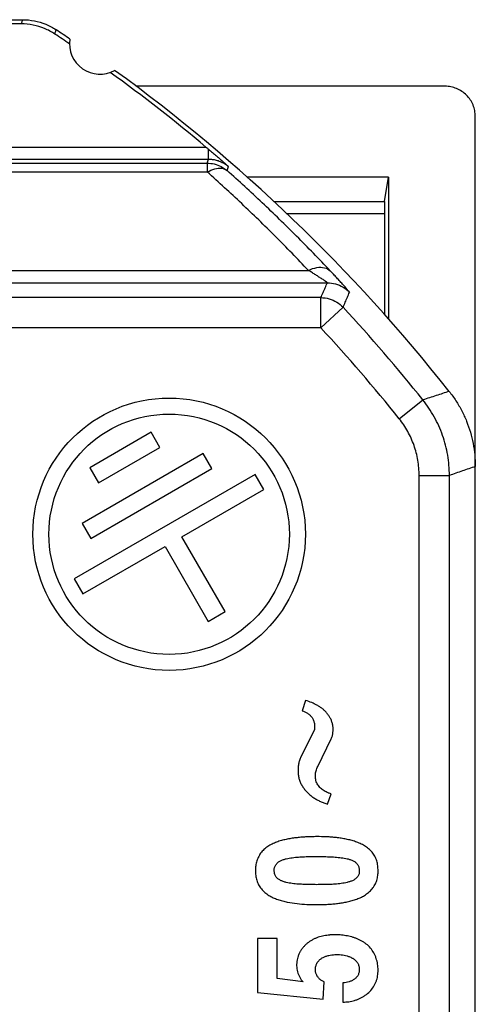
# Model space of a CAD drawing. Units: millimetres. Extents: x -5.6 to 5.6, y -11.8 to 11.8.
# Drawn here: x 1.8 to 5.6, y 3.6 to 11.8 of the extents above; entities that cross this region are included whole.
import ezdxf

# ---------------------------------------------------------------- set-up
doc = ezdxf.new("R2010")
doc.units = ezdxf.units.MM
doc.header["$LTSCALE"] = 16.335
doc.layers.get('0').update_dxf_attribs({"linetype": 'CONTINUOUS'})

msp = doc.modelspace()

# ---------------------------------------------------------------- linework, layer by layer
at = {"color": 7, "linetype": 'CONTINUOUS'}
for p, q in [((-1.8374, 11.75), (1.8374, 11.75)), ((1.8269, 11.7151), (1.7, 11.7151)), ((5.3252, 11.2), (2.7723, 11.2)), ((5.575, -10.9499), (5.575, 10.9499)), ((4.8595, 10.45), (3.6895, 10.45)), ((4.8258, 10.248), (4.8595, 10.45)), ((4.8595, 10.45), (4.8595, 9.2762)), ((4.825, 10.1481), (4.825, 9.316)), ((2.8987, 8.3418), (2.3918, 8.0492)), ((2.971, 8.2167), (2.8987, 8.3418)), ((2.4641, 7.924), (2.971, 8.2167)), ((3.329, 8.1671), (2.3281, 7.5893)), ((3.4006, 8.0431), (3.329, 8.1671)), ((3.7585, 7.9935), (2.2636, 7.1305)), ((2.3918, 8.0492), (2.4641, 7.924)), ((2.3997, 7.4653), (3.4006, 8.0431)), ((3.8301, 7.8695), (3.7585, 7.9935)), ((3.1525, 7.4783), (3.8301, 7.8695)), ((2.3281, 7.5893), (2.3997, 7.4653)), ((3.5093, 6.8604), (3.1525, 7.4783)), ((2.3352, 7.0064), (3.0129, 7.3977)), ((3.0129, 7.3977), (3.3696, 6.7798)), ((2.2636, 7.1305), (2.3352, 7.0064)), ((3.3696, 6.7798), (3.5093, 6.8604)), ((4.1742, 6.127), (4.1443, 6.0424)), ((4.2463, 5.8865), (4.1322, 5.6536)), ((4.2744, 5.5806), (4.3845, 5.8109)), ((4.3553, 5.2697), (4.3852, 5.3544)), ((3.7759, 4.1602), (3.7759, 3.7153)), ((3.94, 4.1602), (3.7759, 4.1602)), ((3.94, 3.8305), (3.94, 4.1602)), ((4.1542, 3.8021), (3.94, 3.8305)), ((4.3183, 3.6595), (4.3266, 3.8021)), ((4.4824, 3.7941), (4.4824, 3.6344)), ((3.7759, 3.7153), (4.3183, 3.6595))]:
    msp.add_line(p, q, dxfattribs=at)
at = {"color": 9, "linetype": 'CONTINUOUS'}
for p, q in [((1.7, 10.6983), (3.3511, 10.6983)), ((3.3733, 10.5983), (3.3733, 10.6796)), ((1.6816, 10.5983), (3.3733, 10.5983)), ((1.2954, 10.4922), (3.361, 10.4922)), ((1.3277, 10.5653), (3.361, 10.5653)), ((3.361, 10.5653), (3.361, 10.4922)), ((3.9133, 10.248), (4.8258, 10.248)), ((4.0173, 10.1481), (4.825, 10.1481)), ((-4.1965, 9.6797), (4.1965, 9.6797)), ((-4.3536, 9.5772), (4.3536, 9.5772)), ((4.3001, 9.4543), (-0.2399, 9.4543)), ((4.3001, 9.2043), (4.3001, 9.4543)), ((4.3001, 9.2043), (4.4834, 9.3743)), ((4.3001, 9.2043), (-0.1504, 9.2043)), ((4.9469, 8.4535), (5.1421, 8.6096)), ((5.1111, -7.9852), (5.1111, 7.9852)), ((5.1111, 7.9852), (5.3611, 7.9852)), ((5.3611, -7.9852), (5.3611, 7.9852))]:
    msp.add_line(p, q, dxfattribs=at)
at = {"color": 7, "linetype": 'CONTINUOUS'}
for radius in [1.125, 0.9926]:
    msp.add_circle((3.0469, 7.5), radius, dxfattribs=at)
for centre, radius, start, end in [((-5.625, 0), 13.9651, 55.79774, 56.39803), ((-5.625, 0), 14, 55.87891, 56.44279), ((2.475, 11.55), 0.25, 170.80372, 299.11242), ((-5.625, 0), 13.9651, 50.00249, 54.1184), ((-5.625, 0), 14, 38.31465, 54.03723)]:
    msp.add_arc(centre, radius, start, end, dxfattribs=at)
at = {"color": 9, "linetype": 'CONTINUOUS'}
for radius in [13.7861, 13.5361]:
    msp.add_arc((-5.625, 0), radius, 38.64642, 42.84221, dxfattribs=at)
for points, knots in [([(1.8269, 11.7151), (1.8281, 11.719), (1.8304, 11.7267), (1.8339, 11.7384), (1.8363, 11.7461), (1.8374, 11.75)], [0, 0, 0, 0, 0.333485, 0.666818, 1, 1, 1, 1]), ([(2.1036, 11.6316), (2.1047, 11.6355), (2.107, 11.6433), (2.1104, 11.655), (2.1126, 11.6628), (2.1138, 11.6667)], [0, 0, 0, 0, 0.333487, 0.66682, 1, 1, 1, 1]), ([(3.361, 10.5653), (3.3631, 10.5708), (3.3672, 10.5818), (3.3713, 10.5928), (3.3733, 10.5983)], [0, 0, 0, 0, 0.50017, 1, 1, 1, 1]), ([(3.3733, 10.5983), (3.3832, 10.5983), (3.4039, 10.5971), (3.436, 10.5911), (3.4698, 10.5799), (3.5046, 10.5623), (3.5267, 10.5462), (3.5373, 10.5369)], [0, 0, 0, 0, 0.166108, 0.347167, 0.545197, 0.762142, 1, 1, 1, 1]), ([(3.361, 10.5653), (3.3809, 10.5653), (3.4207, 10.5606), (3.477, 10.5395), (3.5102, 10.5169), (3.5252, 10.5039)], [0, 0, 0, 0, 0.333332, 0.666668, 1, 1, 1, 1]), ([(3.361, 10.4922), (3.3813, 10.5029), (3.4199, 10.5204), (3.4786, 10.527), (3.513, 10.5139), (3.5252, 10.5039)], [0, 0, 0, 0, 0.397596, 0.726304, 1, 1, 1, 1]), ([(4.1965, 9.6797), (4.1073, 9.7743), (3.9264, 9.9606), (3.6477, 10.2315), (3.4573, 10.4063), (3.361, 10.4922)], [0, 0, 0, 0, 0.334809, 0.66808, 1, 1, 1, 1]), ([(3.5252, 10.5039), (3.5272, 10.5094), (3.5313, 10.5204), (3.5353, 10.5314), (3.5373, 10.5369)], [0, 0, 0, 0, 0.500171, 1, 1, 1, 1]), ([(4.3762, 9.6767), (4.2852, 9.7731), (4.101, 9.9627), (3.8172, 10.2385), (3.6232, 10.4165), (3.5252, 10.5039)], [0, 0, 0, 0, 0.334816, 0.668086, 1, 1, 1, 1]), ([(4.1965, 9.6797), (4.219, 9.6903), (4.2626, 9.7053), (4.3272, 9.707), (4.3637, 9.689), (4.3762, 9.6767)], [0, 0, 0, 0, 0.392889, 0.722154, 1, 1, 1, 1]), ([(4.3536, 9.5772), (4.3554, 9.5795), (4.3388, 9.5854), (4.3291, 9.5967), (4.3031, 9.6119), (4.2777, 9.6288), (4.2502, 9.6462), (4.2232, 9.6631), (4.2053, 9.6742), (4.1965, 9.6797)], [0, 0, 0, 0, 0.047084, 0.163707, 0.318118, 0.489095, 0.663708, 0.834944, 1, 1, 1, 1]), ([(4.5362, 9.4979), (4.5379, 9.5016), (4.5219, 9.5121), (4.511, 9.5318), (4.4849, 9.5583), (4.4589, 9.5879), (4.4309, 9.6182), (4.4034, 9.6478), (4.3851, 9.6672), (4.3762, 9.6767)], [0, 0, 0, 0, 0.050227, 0.168488, 0.323384, 0.493919, 0.66739, 0.836971, 1, 1, 1, 1]), ([(4.3001, 9.4543), (4.3061, 9.468), (4.318, 9.4953), (4.3358, 9.5363), (4.3477, 9.5636), (4.3536, 9.5772)], [0, 0, 0, 0, 0.333922, 0.667255, 1, 1, 1, 1]), ([(4.3536, 9.5772), (4.3763, 9.5772), (4.4219, 9.571), (4.485, 9.5436), (4.5207, 9.5145), (4.5362, 9.4979)], [0, 0, 0, 0, 0.333331, 0.666667, 1, 1, 1, 1]), ([(4.3001, 9.4543), (4.3229, 9.4543), (4.3687, 9.448), (4.4321, 9.4203), (4.4679, 9.391), (4.4834, 9.3743)], [0, 0, 0, 0, 0.333332, 0.666668, 1, 1, 1, 1]), ([(4.4834, 9.3743), (4.4893, 9.3881), (4.501, 9.4155), (4.5186, 9.4568), (4.5304, 9.4842), (4.5362, 9.4979)], [0, 0, 0, 0, 0.333928, 0.667261, 1, 1, 1, 1]), ([(5.3597, 8.6797), (5.3235, 8.6681), (5.251, 8.6448), (5.1785, 8.6213), (5.1421, 8.6096)], [0, 0, 0, 0, 0.498859, 1, 1, 1, 1]), ([(5.3611, 7.9852), (5.3611, 8.0413), (5.3516, 8.1538), (5.3092, 8.3176), (5.24, 8.4719), (5.1772, 8.5657), (5.1421, 8.6096)], [0, 0, 0, 0, 0.250057, 0.500005, 0.749939, 1, 1, 1, 1]), ([(5.1111, 7.9852), (5.1111, 8.0272), (5.104, 8.1116), (5.0723, 8.2345), (5.0203, 8.3504), (4.9732, 8.4207), (4.9469, 8.4535)], [0, 0, 0, 0, 0.249528, 0.500144, 0.750598, 1, 1, 1, 1]), ([(5.575, 8.0598), (5.5394, 8.0475), (5.4681, 8.0226), (5.3968, 7.9977), (5.3611, 7.9852)], [0, 0, 0, 0, 0.498896, 1, 1, 1, 1])]:
    msp.add_open_spline(points, degree=3, knots=knots, dxfattribs=at)
at = {"color": 7, "linetype": 'CONTINUOUS'}
for points, knots in [([(2.1036, 11.6316), (2.0765, 11.6496), (2.0186, 11.6803), (1.9247, 11.7087), (1.8594, 11.7151), (1.8269, 11.7151)], [0, 0, 0, 0, 0.333335, 0.666665, 1, 1, 1, 1]), ([(1.8374, 11.75), (1.8698, 11.75), (1.9351, 11.7436), (2.0289, 11.7153), (2.0868, 11.6846), (2.1138, 11.6667)], [0, 0, 0, 0, 0.332427, 0.667895, 1, 1, 1, 1]), ([(5.575, 10.9499), (5.575, 10.9662), (5.5718, 10.999), (5.5575, 11.0462), (5.5343, 11.0897), (5.503, 11.1278), (5.4649, 11.1592), (5.4215, 11.1824), (5.3743, 11.1968), (5.3415, 11.2), (5.3252, 11.2)], [0, 0, 0, 0, 0.125004, 0.25, 0.374997, 0.499993, 0.624994, 0.749996, 0.874999, 1, 1, 1, 1]), ([(3.3511, 10.6983), (3.3549, 10.6951), (3.3623, 10.6889), (3.3697, 10.6826), (3.3733, 10.6796)], [0, 0, 0, 0, 0.507888, 1, 1, 1, 1]), ([(3.3733, 10.6796), (3.3839, 10.6706), (3.4052, 10.6525), (3.4374, 10.6248), (3.4702, 10.5962), (3.5036, 10.5669), (3.526, 10.547), (3.5373, 10.5369)], [0, 0, 0, 0, 0.190426, 0.386419, 0.586478, 0.790372, 1, 1, 1, 1]), ([(4.8258, 10.248), (4.8253, 10.245), (4.8257, 10.2345), (4.825, 10.2136), (4.8251, 10.1833), (4.825, 10.1604), (4.825, 10.1481)], [0, 0, 0, 0, 0.090824, 0.311657, 0.63028, 1, 1, 1, 1]), ([(5.3597, 8.6797), (5.3794, 8.6547), (5.4165, 8.6029), (5.4645, 8.5201), (5.5043, 8.4332), (5.5357, 8.3429), (5.5583, 8.2499), (5.572, 8.1553), (5.575, 8.0916), (5.575, 8.0598)], [0, 0, 0, 0, 0.142875, 0.285751, 0.428623, 0.571492, 0.71436, 0.857226, 1, 1, 1, 1]), ([(4.3845, 5.8109), (4.3891, 5.8186), (4.3959, 5.8356), (4.4005, 5.8624), (4.4019, 5.8895), (4.3996, 5.9166), (4.3938, 5.9432), (4.3843, 5.9688), (4.3715, 5.9928), (4.356, 6.0151), (4.3382, 6.0356), (4.3184, 6.0541), (4.2965, 6.0702), (4.2736, 6.0846), (4.2498, 6.0976), (4.2171, 6.1128), (4.1915, 6.122), (4.1742, 6.127)], [0, 0, 0, 0, 0.062367, 0.124795, 0.187217, 0.249835, 0.312587, 0.375236, 0.437789, 0.500392, 0.562931, 0.625345, 0.687769, 0.750237, 0.812671, 0.875102, 1, 1, 1, 1]), ([(4.1443, 6.0424), (4.1607, 6.0377), (4.1845, 6.0269), (4.2114, 6.0055), (4.228, 5.9857), (4.2398, 5.9627), (4.249, 5.9296), (4.2493, 5.9033), (4.2463, 5.8865)], [0, 0, 0, 0, 0.249499, 0.375221, 0.499962, 0.624948, 0.750841, 1, 1, 1, 1]), ([(4.1322, 5.6536), (4.1279, 5.644), (4.1223, 5.6292), (4.117, 5.6088), (4.1143, 5.5932), (4.1128, 5.5775), (4.1118, 5.5564), (4.1116, 5.5353), (4.1132, 5.5142), (4.1162, 5.4933), (4.1228, 5.4677), (4.135, 5.4384), (4.1508, 5.4109), (4.1701, 5.3857), (4.192, 5.3628), (4.2155, 5.3416), (4.2409, 5.3227), (4.268, 5.3064), (4.2962, 5.2921), (4.3253, 5.2797), (4.3453, 5.2728), (4.3553, 5.2697)], [0, 0, 0, 0, 0.06245, 0.093697, 0.124893, 0.156116, 0.187411, 0.249976, 0.281192, 0.312417, 0.374986, 0.437617, 0.50018, 0.562652, 0.625146, 0.687635, 0.750071, 0.812588, 0.875119, 0.937546, 1, 1, 1, 1]), ([(4.3852, 5.3544), (4.3793, 5.356), (4.3706, 5.359), (4.3594, 5.3639), (4.3483, 5.369), (4.3347, 5.376), (4.319, 5.3856), (4.3042, 5.3966), (4.2907, 5.4091), (4.2788, 5.4231), (4.2688, 5.4387), (4.2613, 5.4555), (4.2569, 5.4735), (4.2548, 5.4918), (4.2544, 5.5102), (4.2559, 5.5285), (4.2608, 5.5526), (4.268, 5.57), (4.2744, 5.5806)], [0, 0, 0, 0, 0.062357, 0.093527, 0.124724, 0.187116, 0.249493, 0.311859, 0.374228, 0.436746, 0.499449, 0.561895, 0.62423, 0.686782, 0.749208, 0.811455, 0.873715, 1, 1, 1, 1]), ([(4.2654, 5.0022), (4.2519, 5.0018), (4.2248, 5.0014), (4.1842, 5.0005), (4.1436, 4.9977), (4.1032, 4.9937), (4.0629, 4.9885), (4.0228, 4.9814), (3.9832, 4.9724), (3.9442, 4.9608), (3.9064, 4.9456), (3.8704, 4.9265), (3.8423, 4.9072), (3.8221, 4.8889), (3.804, 4.8687), (3.7895, 4.8455), (3.778, 4.8209), (3.7685, 4.7955), (3.7605, 4.7624), (3.7587, 4.7352), (3.7591, 4.7216)], [0, 0, 0, 0, 0.062431, 0.124854, 0.187285, 0.24975, 0.312216, 0.374677, 0.437173, 0.499617, 0.562014, 0.624604, 0.687403, 0.718671, 0.74986, 0.812386, 0.843765, 0.875092, 0.937542, 1, 1, 1, 1]), ([(4.7731, 4.7216), (4.7721, 4.7352), (4.7707, 4.7555), (4.7665, 4.7823), (4.7619, 4.8022), (4.7552, 4.8215), (4.7434, 4.8461), (4.7241, 4.8745), (4.6947, 4.9032), (4.661, 4.9266), (4.6247, 4.9455), (4.5868, 4.9607), (4.5479, 4.9726), (4.5083, 4.9817), (4.4681, 4.9887), (4.4277, 4.9939), (4.3873, 4.9979), (4.3332, 5.0015), (4.2925, 5.0023), (4.2654, 5.0022)], [0, 0, 0, 0, 0.062472, 0.09374, 0.124929, 0.15616, 0.187524, 0.250337, 0.312921, 0.375654, 0.438459, 0.500885, 0.563189, 0.625572, 0.68806, 0.750541, 0.812927, 0.875267, 1, 1, 1, 1]), ([(3.9149, 4.7216), (3.9146, 4.73), (3.917, 4.7471), (3.9277, 4.7704), (3.9446, 4.7898), (3.9628, 4.8009), (3.9782, 4.8078), (3.994, 4.8137), (4.0143, 4.8195), (4.039, 4.8246), (4.064, 4.8284), (4.089, 4.8313), (4.1225, 4.8342), (4.1645, 4.8365), (4.215, 4.8377), (4.2486, 4.8378), (4.2654, 4.838)], [0, 0, 0, 0, 0.062499, 0.12541, 0.188031, 0.250522, 0.281967, 0.313296, 0.375757, 0.438196, 0.500624, 0.563073, 0.625511, 0.750332, 0.875169, 1, 1, 1, 1]), ([(4.2654, 4.838), (4.2823, 4.8379), (4.3161, 4.8377), (4.3668, 4.8363), (4.409, 4.8341), (4.4427, 4.8311), (4.4679, 4.8282), (4.4929, 4.8243), (4.5178, 4.8192), (4.5424, 4.8126), (4.5621, 4.8048), (4.5769, 4.7966), (4.5873, 4.7891), (4.5967, 4.7803), (4.6046, 4.7702), (4.6107, 4.759), (4.616, 4.7428), (4.6172, 4.7301), (4.6173, 4.7216)], [0, 0, 0, 0, 0.124845, 0.249692, 0.374574, 0.436993, 0.499395, 0.561819, 0.624372, 0.68699, 0.749342, 0.780554, 0.811979, 0.843598, 0.875085, 0.906339, 0.937593, 1, 1, 1, 1]), ([(3.7591, 4.7216), (3.7591, 4.7081), (3.7607, 4.6809), (3.7692, 4.641), (3.7848, 4.6031), (3.8076, 4.5691), (3.8365, 4.5401), (3.8643, 4.5203), (3.8879, 4.5067), (3.9123, 4.4947), (3.9439, 4.4823), (3.9829, 4.4708), (4.0359, 4.459), (4.103, 4.4486), (4.1841, 4.442), (4.2383, 4.441), (4.2654, 4.4412)], [0, 0, 0, 0, 0.062461, 0.124939, 0.187391, 0.249847, 0.312378, 0.375165, 0.406537, 0.4378, 0.50021, 0.562715, 0.625267, 0.750149, 0.875089, 1, 1, 1, 1]), ([(4.2654, 4.6054), (4.2485, 4.6054), (4.2149, 4.6057), (4.1727, 4.6068), (4.1391, 4.6081), (4.1138, 4.6096), (4.0887, 4.6119), (4.0636, 4.6151), (4.0386, 4.6189), (4.0137, 4.6236), (3.9934, 4.6294), (3.9777, 4.6356), (3.9663, 4.641), (3.9552, 4.6473), (3.9447, 4.6545), (3.9353, 4.6629), (3.9274, 4.673), (3.9216, 4.6843), (3.918, 4.6965), (3.9159, 4.709), (3.9152, 4.7174), (3.9149, 4.7216)], [0, 0, 0, 0, 0.124891, 0.249788, 0.31226, 0.374705, 0.437114, 0.499551, 0.562092, 0.624632, 0.687035, 0.718282, 0.749571, 0.780943, 0.812339, 0.843587, 0.874877, 0.906123, 0.937373, 0.968797, 1, 1, 1, 1]), ([(4.2654, 4.4412), (4.2925, 4.4419), (4.3332, 4.4418), (4.3874, 4.4451), (4.4279, 4.449), (4.4683, 4.454), (4.5084, 4.4612), (4.5413, 4.4693), (4.5674, 4.477), (4.5933, 4.4853), (4.6188, 4.4948), (4.6433, 4.5065), (4.6668, 4.5201), (4.6886, 4.5365), (4.7086, 4.555), (4.7227, 4.5699), (4.7353, 4.5859), (4.7461, 4.6032), (4.7549, 4.6216), (4.7642, 4.6473), (4.7713, 4.6808), (4.7731, 4.7081), (4.7731, 4.7216)], [0, 0, 0, 0, 0.124821, 0.187221, 0.249659, 0.312097, 0.374468, 0.436874, 0.468134, 0.499443, 0.561998, 0.593183, 0.624364, 0.686878, 0.718253, 0.749617, 0.780874, 0.812049, 0.843285, 0.874665, 0.937642, 1, 1, 1, 1]), ([(4.6173, 4.7216), (4.6182, 4.7131), (4.6166, 4.6956), (4.6049, 4.6725), (4.5873, 4.6538), (4.5658, 4.6399), (4.5421, 4.6306), (4.5175, 4.6242), (4.4927, 4.6188), (4.4677, 4.6147), (4.4425, 4.6119), (4.4089, 4.609), (4.3667, 4.6067), (4.3161, 4.6056), (4.2823, 4.6056), (4.2654, 4.6054)], [0, 0, 0, 0, 0.063605, 0.125763, 0.188367, 0.250869, 0.313258, 0.375838, 0.4383, 0.50068, 0.563092, 0.625524, 0.750345, 0.875173, 1, 1, 1, 1]), ([(4.3689, 4.1892), (4.3623, 4.1885), (4.3476, 4.1867), (4.325, 4.183), (4.3011, 4.1778), (4.2777, 4.171), (4.255, 4.1622), (4.233, 4.1515), (4.2119, 4.1392), (4.192, 4.1252), (4.1735, 4.1092), (4.1565, 4.0917), (4.141, 4.0729), (4.1278, 4.0523), (4.1174, 4.0302), (4.1091, 4.0072), (4.1029, 3.9836), (4.0996, 3.9594), (4.0993, 3.9349), (4.1018, 3.9105), (4.1085, 3.8786), (4.1233, 3.8403), (4.1428, 3.8136), (4.1542, 3.8021)], [0, 0, 0, 0, 0.035883, 0.079682, 0.123516, 0.167296, 0.211063, 0.254876, 0.298696, 0.342453, 0.386215, 0.430079, 0.473936, 0.517663, 0.561461, 0.605357, 0.649156, 0.692909, 0.73679, 0.780804, 0.824836, 0.912403, 1, 1, 1, 1]), ([(4.4824, 3.6344), (4.4985, 3.6362), (4.5229, 3.6371), (4.5549, 3.643), (4.5785, 3.6492), (4.6016, 3.6571), (4.624, 3.6667), (4.6456, 3.6782), (4.673, 3.6956), (4.7047, 3.7214), (4.7299, 3.7537), (4.746, 3.7821), (4.7561, 3.8044), (4.7638, 3.8275), (4.7708, 3.8594), (4.7729, 3.8921), (4.7714, 3.9247), (4.7676, 3.9571), (4.76, 3.989), (4.7485, 4.0195), (4.7343, 4.0489), (4.7113, 4.0828), (4.6812, 4.1107), (4.6546, 4.1295), (4.6266, 4.1462), (4.5969, 4.1598), (4.5661, 4.1703), (4.5426, 4.1767), (4.5188, 4.182), (4.4948, 4.1861), (4.4706, 4.1893), (4.4463, 4.1913), (4.4219, 4.192), (4.3976, 4.1915), (4.3799, 4.1903), (4.3703, 4.1894), (4.3689, 4.1892)], [0, 0, 0, 0, 0.048477, 0.072717, 0.096991, 0.121257, 0.145501, 0.169746, 0.194022, 0.242504, 0.291028, 0.315377, 0.339703, 0.363977, 0.388211, 0.436798, 0.461206, 0.48561, 0.534276, 0.5586, 0.582944, 0.631476, 0.680029, 0.704412, 0.728766, 0.777312, 0.801571, 0.825822, 0.850078, 0.874328, 0.898569, 0.922828, 0.947104, 0.97138, 0.995638, 1, 1, 1, 1]), ([(4.3266, 3.8021), (4.3189, 3.8055), (4.3038, 3.8135), (4.2839, 3.8296), (4.2687, 3.8504), (4.2587, 3.8742), (4.2541, 3.8996), (4.2556, 3.9255), (4.2636, 3.9503), (4.2772, 3.9724), (4.2953, 3.991), (4.3136, 4.0022), (4.329, 4.0093), (4.3448, 4.0153), (4.3652, 4.0211), (4.3903, 4.0255), (4.4156, 4.0278), (4.441, 4.0281), (4.4664, 4.0266), (4.4916, 4.0232), (4.5165, 4.0175), (4.5372, 4.0102), (4.5495, 4.0045), (4.5539, 4.0022)], [0, 0, 0, 0, 0.050811, 0.101599, 0.152541, 0.203863, 0.255235, 0.306509, 0.358021, 0.409807, 0.461233, 0.512099, 0.53756, 0.562995, 0.613814, 0.664641, 0.715522, 0.766405, 0.817216, 0.868049, 0.918942, 0.969895, 1, 1, 1, 1]), ([(4.5539, 4.0022), (4.5571, 4.0005), (4.5676, 3.9946), (4.5808, 3.985), (4.5928, 3.9728), (4.6031, 3.9592), (4.6109, 3.9438), (4.6156, 3.9274), (4.618, 3.9105), (4.617, 3.8891), (4.6117, 3.8684), (4.604, 3.8532), (4.5942, 3.8392), (4.5788, 3.8243), (4.5566, 3.8113), (4.5245, 3.7998), (4.4992, 3.7959), (4.4824, 3.7941)], [0, 0, 0, 0, 0.033315, 0.113942, 0.154236, 0.19473, 0.275778, 0.31619, 0.356424, 0.43685, 0.517175, 0.557385, 0.597792, 0.678537, 0.758805, 0.839725, 1, 1, 1, 1])]:
    msp.add_open_spline(points, degree=3, knots=knots, dxfattribs=at)

doc.saveas('drawing.dxf')
